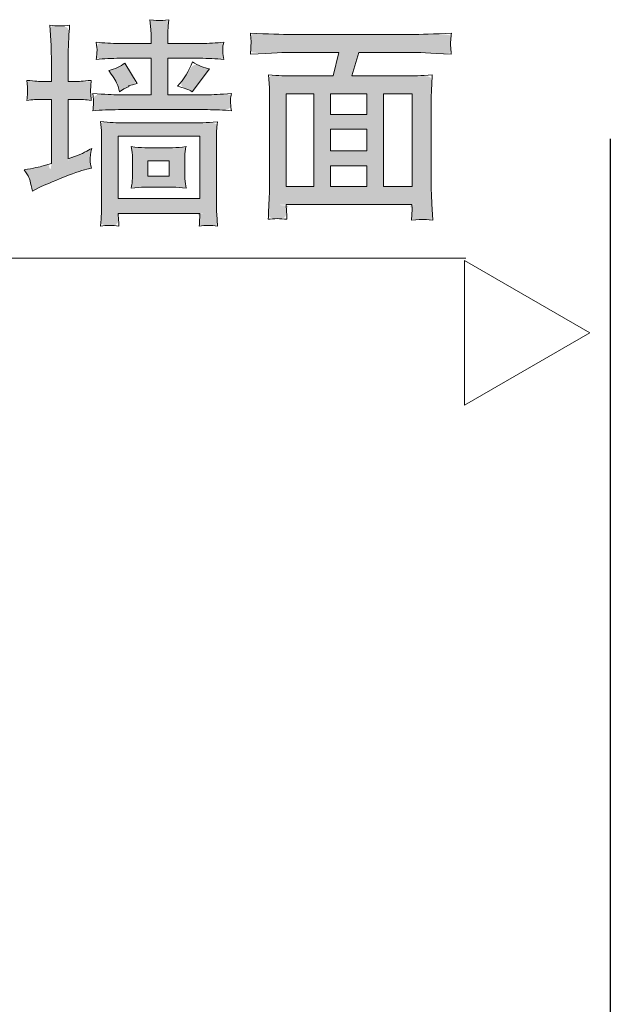
# Model space of a CAD drawing. Units: inches. Extents: x 6 to 2963, y -156 to 1523.
# Drawn here: x 2670 to 2813, y 1021 to 1260 of the extents above; entities that cross this region are included whole.
import ezdxf

# ---------------------------------------------------------------- set-up
doc = ezdxf.new("R2010")
doc.units = ezdxf.units.IN
doc.header["$MEASUREMENT"] = 0
doc.layers.add('图层 1', color=7, linetype='Continuous')

msp = doc.modelspace()

# ---------------------------------------------------------------- hatches: boundary and pattern name
at = {"layer": '图层 1'}
h = msp.add_hatch(color=7, dxfattribs=at)
h.dxf.hatch_style = 2
h.paths.add_polyline_path([(2700.89, 1225.83), (2706.07, 1225.83), (2706.07, 1222.12), (2700.89, 1222.12)])
edge = h.paths.add_edge_path()
edge.add_spline(control_points=[(2699.08, 1229.07), (2697.99, 1229.16), (2697.99, 1229.16), (2696.83, 1229.34), (2696.83, 1229.34), (2697.04, 1227.96), (2697.04, 1227.96), (2697.09, 1227.75), (2697.09, 1227.26), (2697.09, 1226.52), (2697.09, 1226.52), (2697.09, 1222.32), (2697.09, 1222.32), (2697.09, 1221.71), (2697.09, 1221.21), (2697.04, 1220.8), (2697.02, 1220.39), (2696.95, 1219.86), (2696.83, 1219.18), (2697.95, 1219.36), (2699.06, 1219.44), (2700.15, 1219.44), (2700.15, 1219.44), (2706.88, 1219.44), (2706.88, 1219.44), (2707.95, 1219.44), (2709.01, 1219.36), (2710.15, 1219.18), (2710.15, 1219.18), (2709.94, 1220.83), (2709.94, 1220.83), (2709.89, 1221.04), (2709.87, 1221.53), (2709.87, 1222.32), (2709.87, 1222.32), (2709.87, 1226.63), (2709.87, 1226.63), (2709.87, 1227.23), (2709.89, 1227.69), (2709.92, 1228.01), (2709.92, 1228.33), (2710.01, 1228.77), (2710.15, 1229.34), (2709.01, 1229.16), (2707.93, 1229.07), (2706.84, 1229.07), (2706.84, 1229.07), (2700.15, 1229.07), (2700.15, 1229.07), (2699.08, 1229.07), (2697.99, 1229.16)], knot_values=[-1, -1, 0, 0, 0, 0, 1, 1, 1, 2, 2, 2, 3, 3, 3, 4, 4, 4, 5, 5, 5, 6, 6, 6, 7, 7, 7, 8, 8, 8, 9, 9, 9, 10, 10, 10, 11, 11, 11, 12, 12, 12, 13, 13, 13, 14, 14, 14, 15, 15, 15, 16, 16, 16, 16], degree=3, periodic=0)
edge = h.paths.add_edge_path()
edge.add_spline(control_points=[(2690.72, 1210.19), (2692.23, 1210.19), (2692.23, 1210.19), (2693.82, 1209.98), (2693.73, 1211.23), (2693.66, 1212.03), (2693.66, 1212.38), (2693.66, 1212.38), (2693.66, 1213.05), (2693.66, 1213.05), (2693.66, 1213.05), (2713.48, 1213.05), (2713.48, 1213.05), (2713.48, 1213.05), (2713.48, 1212.33), (2713.48, 1212.33), (2713.48, 1212.12), (2713.48, 1211.8), (2713.44, 1211.36), (2713.41, 1210.93), (2713.39, 1210.47), (2713.39, 1209.98), (2714.82, 1210.19), (2716.28, 1210.19), (2717.83, 1209.98), (2717.83, 1209.98), (2717.63, 1212.96), (2717.63, 1212.96), (2717.58, 1213.37), (2717.56, 1214.32), (2717.56, 1215.8), (2717.56, 1215.8), (2717.56, 1231.11), (2717.56, 1231.11), (2717.56, 1232.05), (2717.58, 1232.75), (2717.6, 1233.26), (2717.6, 1233.76), (2717.7, 1234.46), (2717.83, 1235.36), (2714.94, 1235.18), (2713.09, 1235.09), (2712.25, 1235.09), (2712.25, 1235.09), (2694.8, 1235.09), (2694.8, 1235.09), (2693.45, 1235.09), (2691.63, 1235.22), (2689.33, 1235.46), (2689.33, 1235.46), (2689.54, 1233.24), (2689.54, 1233.24), (2689.59, 1232.89), (2689.59, 1232.22), (2689.59, 1231.21), (2689.59, 1231.21), (2689.59, 1215.75), (2689.59, 1215.75), (2689.59, 1214.65), (2689.59, 1213.72), (2689.54, 1213), (2689.52, 1212.27), (2689.45, 1211.27), (2689.33, 1209.98), (2690.72, 1210.19), (2692.23, 1210.19)], knot_values=[-1, -1, 0, 0, 0, 0, 1, 1, 1, 2, 2, 2, 3, 3, 3, 4, 4, 4, 5, 5, 5, 6, 6, 6, 7, 7, 7, 8, 8, 8, 9, 9, 9, 10, 10, 10, 11, 11, 11, 12, 12, 12, 13, 13, 13, 14, 14, 14, 15, 15, 15, 16, 16, 16, 17, 17, 17, 18, 18, 18, 19, 19, 19, 20, 20, 20, 21, 21, 21, 21], degree=3, periodic=0)
h.paths.add_polyline_path([(2693.66, 1231.85), (2713.48, 1231.85), (2713.48, 1216.66), (2693.66, 1216.66)])
edge = h.paths.add_edge_path()
edge.add_spline(control_points=[(2691.32, 1247.9), (2691.95, 1247.01), (2691.95, 1247.01), (2691.95, 1247.01), (2692.85, 1245.69), (2693.41, 1244.68), (2693.62, 1243.95), (2693.62, 1243.95), (2693.94, 1242.7), (2693.94, 1242.7), (2693.94, 1242.7), (2694.98, 1243.38), (2694.98, 1243.38), (2694.98, 1243.38), (2696.28, 1244), (2696.28, 1244), (2695.79, 1244), (2696.44, 1244.24), (2698.25, 1244.72), (2698.25, 1244.72), (2695.28, 1249.68), (2695.28, 1249.68), (2694.17, 1248.81), (2692.85, 1248.22), (2691.32, 1247.9), (2691.32, 1247.9), (2691.95, 1247.01)], knot_values=[-1, -1, 0, 0, 0, 0, 1, 1, 1, 2, 2, 2, 3, 3, 3, 4, 4, 4, 5, 5, 5, 6, 6, 6, 7, 7, 7, 8, 8, 8, 8], degree=3, periodic=0)
edge = h.paths.add_edge_path()
edge.add_spline(control_points=[(2709.62, 1243.63), (2710.82, 1243.18), (2710.82, 1243.18), (2711.65, 1242.7), (2711.65, 1242.7), (2713.2, 1244.68), (2713.2, 1244.68), (2713.2, 1244.68), (2715.03, 1247.18), (2715.03, 1247.18), (2715.03, 1247.18), (2715.87, 1248.26), (2715.87, 1248.26), (2714.55, 1248.47), (2713.16, 1249.05), (2711.7, 1249.99), (2710.89, 1247.73), (2709.68, 1245.75), (2708.04, 1244.05), (2709.62, 1243.63), (2710.82, 1243.18)], knot_values=[-1, -1, 0, 0, 0, 0, 1, 1, 1, 2, 2, 2, 3, 3, 3, 4, 4, 4, 5, 5, 5, 6, 6, 6, 6], degree=3, periodic=0)
edge = h.paths.add_edge_path()
edge.add_spline(control_points=[(2701.63, 1254.45), (2693.87, 1254.45), (2693.87, 1254.45), (2693.87, 1254.45), (2692, 1254.45), (2690.14, 1254.56), (2688.29, 1254.77), (2688.43, 1253.66), (2688.5, 1252.99), (2688.48, 1252.74), (2688.48, 1252.51), (2688.45, 1252.23), (2688.43, 1251.92), (2688.41, 1251.6), (2688.36, 1251.13), (2688.29, 1250.53), (2690.17, 1250.74), (2692.07, 1250.83), (2693.99, 1250.83), (2693.99, 1250.83), (2701.63, 1250.83), (2701.63, 1250.83), (2701.63, 1250.83), (2701.63, 1241.94), (2701.63, 1241.94), (2701.63, 1241.94), (2693.66, 1241.94), (2693.66, 1241.94), (2692.46, 1241.94), (2690.38, 1242.06), (2687.46, 1242.27), (2687.6, 1241.05), (2687.67, 1240.32), (2687.64, 1240.09), (2687.64, 1239.86), (2687.62, 1239.6), (2687.6, 1239.32), (2687.57, 1239.03), (2687.53, 1238.6), (2687.46, 1238.03), (2689.47, 1238.24), (2691.56, 1238.33), (2693.71, 1238.33), (2693.71, 1238.33), (2715.36, 1238.33), (2715.36, 1238.33), (2717.37, 1238.33), (2719.32, 1238.24), (2721.19, 1238.03), (2721.05, 1239.23), (2720.96, 1239.93), (2720.96, 1240.11), (2720.94, 1240.3), (2720.94, 1240.55), (2720.98, 1240.87), (2721.01, 1241.19), (2721.08, 1241.65), (2721.19, 1242.27), (2718.51, 1242.06), (2716.54, 1241.94), (2715.29, 1241.94), (2715.29, 1241.94), (2705.7, 1241.94), (2705.7, 1241.94), (2705.7, 1241.94), (2705.7, 1250.83), (2705.7, 1250.83), (2705.7, 1250.83), (2713.53, 1250.83), (2713.53, 1250.83), (2715.43, 1250.83), (2717.37, 1250.74), (2719.32, 1250.53), (2719.32, 1250.53), (2719.15, 1252.04), (2719.15, 1252.04), (2719.15, 1252.04), (2719.15, 1252.8), (2719.15, 1252.8), (2719.11, 1253.23), (2719.11, 1253.53), (2719.13, 1253.7), (2719.15, 1253.87), (2719.2, 1254.21), (2719.32, 1254.77), (2717.51, 1254.56), (2715.66, 1254.45), (2713.78, 1254.45), (2713.78, 1254.45), (2705.7, 1254.45), (2705.7, 1254.45), (2705.7, 1254.45), (2705.7, 1255.34), (2705.7, 1255.34), (2705.7, 1256.27), (2705.73, 1257.05), (2705.75, 1257.65), (2705.75, 1258.27), (2705.84, 1259.12), (2705.98, 1260.23), (2704.73, 1260.06), (2703.97, 1259.98), (2703.69, 1260), (2703.43, 1260.01), (2702.65, 1260.09), (2701.37, 1260.23), (2701.37, 1260.23), (2701.58, 1257.84), (2701.58, 1257.84), (2701.63, 1257.49), (2701.63, 1256.65), (2701.63, 1255.28), (2701.63, 1255.28), (2701.63, 1254.45), (2701.63, 1254.45), (2701.63, 1254.45), (2693.87, 1254.45)], knot_values=[-1, -1, 0, 0, 0, 0, 1, 1, 1, 2, 2, 2, 3, 3, 3, 4, 4, 4, 5, 5, 5, 6, 6, 6, 7, 7, 7, 8, 8, 8, 9, 9, 9, 10, 10, 10, 11, 11, 11, 12, 12, 12, 13, 13, 13, 14, 14, 14, 15, 15, 15, 16, 16, 16, 17, 17, 17, 18, 18, 18, 19, 19, 19, 20, 20, 20, 21, 21, 21, 22, 22, 22, 23, 23, 23, 24, 24, 24, 25, 25, 25, 26, 26, 26, 27, 27, 27, 28, 28, 28, 29, 29, 29, 30, 30, 30, 31, 31, 31, 32, 32, 32, 33, 33, 33, 34, 34, 34, 35, 35, 35, 36, 36, 36, 37, 37, 37, 38, 38, 38, 38], degree=3, periodic=0)
edge = h.paths.add_edge_path()
edge.add_spline(control_points=[(2674.52, 1224.39), (2672.99, 1224.07), (2672.99, 1224.07), (2670.76, 1223.65), (2670.76, 1223.65), (2671.53, 1222.45), (2671.53, 1222.45), (2671.95, 1221.82), (2672.36, 1220.5), (2672.78, 1218.49), (2672.78, 1218.49), (2674.24, 1219.32), (2674.24, 1219.32), (2674.84, 1219.6), (2676.6, 1220.34), (2679.52, 1221.53), (2682.43, 1222.74), (2684.59, 1223.49), (2685.98, 1223.8), (2685.98, 1223.8), (2687.13, 1224.07), (2687.13, 1224.07), (2686.93, 1224.93), (2686.81, 1225.54), (2686.79, 1225.89), (2686.76, 1226.23), (2686.79, 1226.64), (2686.86, 1227.08), (2686.93, 1227.54), (2687.04, 1228.14), (2687.18, 1228.91), (2686.28, 1228.28), (2684.89, 1227.62), (2683.01, 1226.93), (2683.01, 1226.93), (2681.44, 1226.36), (2681.44, 1226.36), (2681.44, 1226.36), (2681.44, 1240.83), (2681.44, 1240.83), (2681.44, 1240.83), (2683.52, 1240.83), (2683.52, 1240.83), (2684.56, 1240.83), (2685.74, 1240.75), (2687.06, 1240.58), (2687.06, 1240.58), (2686.93, 1242.24), (2686.93, 1242.24), (2686.88, 1242.33), (2686.88, 1242.53), (2686.9, 1242.87), (2686.9, 1243.22), (2686.93, 1243.56), (2686.95, 1243.91), (2686.97, 1244.28), (2686.99, 1244.79), (2687.06, 1245.45), (2684.98, 1245.28), (2683.8, 1245.18), (2683.52, 1245.18), (2683.52, 1245.18), (2681.44, 1245.18), (2681.44, 1245.18), (2681.44, 1245.18), (2681.44, 1248.78), (2681.44, 1248.78), (2681.44, 1251.22), (2681.46, 1252.95), (2681.51, 1253.99), (2681.53, 1255.04), (2681.65, 1256.67), (2681.81, 1258.89), (2680.23, 1258.65), (2678.61, 1258.65), (2676.95, 1258.89), (2676.95, 1258.89), (2677.27, 1253.94), (2677.27, 1253.94), (2677.34, 1252.96), (2677.36, 1251.27), (2677.36, 1248.84), (2677.36, 1248.84), (2677.36, 1245.18), (2677.36, 1245.18), (2677.36, 1245.18), (2674.98, 1245.18), (2674.98, 1245.18), (2674.58, 1245.18), (2673.4, 1245.28), (2671.39, 1245.45), (2671.39, 1245.45), (2671.53, 1243.89), (2671.53, 1243.89), (2671.53, 1243.89), (2671.53, 1243.04), (2671.53, 1243.04), (2671.53, 1242.41), (2671.53, 1241.99), (2671.51, 1241.8), (2671.51, 1241.61), (2671.46, 1241.2), (2671.39, 1240.58), (2672.66, 1240.75), (2673.91, 1240.83), (2675.14, 1240.83), (2675.14, 1240.83), (2677.36, 1240.83), (2677.36, 1240.83), (2677.36, 1240.83), (2677.36, 1225.2), (2677.36, 1225.2), (2677.36, 1225.2), (2675.35, 1224.64), (2675.35, 1224.64), (2674.52, 1224.39), (2672.99, 1224.07)], knot_values=[-1, -1, 0, 0, 0, 0, 1, 1, 1, 2, 2, 2, 3, 3, 3, 4, 4, 4, 5, 5, 5, 6, 6, 6, 7, 7, 7, 8, 8, 8, 9, 9, 9, 10, 10, 10, 11, 11, 11, 12, 12, 12, 13, 13, 13, 14, 14, 14, 15, 15, 15, 16, 16, 16, 17, 17, 17, 18, 18, 18, 19, 19, 19, 20, 20, 20, 21, 21, 21, 22, 22, 22, 23, 23, 23, 24, 24, 24, 25, 25, 25, 26, 26, 26, 27, 27, 27, 28, 28, 28, 29, 29, 29, 30, 30, 30, 31, 31, 31, 32, 32, 32, 33, 33, 33, 34, 34, 34, 35, 35, 35, 36, 36, 36, 37, 37, 37, 38, 38, 38, 38], degree=3, periodic=0)
h = msp.add_hatch(color=7, dxfattribs=at)
h.dxf.hatch_style = 2
h.paths.add_polyline_path([(2745.32, 1233.56), (2754.21, 1233.56), (2754.21, 1228.28), (2745.32, 1228.28)])
edge = h.paths.add_edge_path()
edge.add_spline(control_points=[(2731.08, 1252.13), (2734.48, 1252.27), (2734.48, 1252.27), (2736.08, 1252.27), (2736.08, 1252.27), (2747.35, 1252.27), (2747.35, 1252.27), (2747.35, 1252.27), (2745.97, 1246.53), (2745.97, 1246.53), (2745.97, 1246.53), (2735.38, 1246.53), (2735.38, 1246.53), (2734.53, 1246.53), (2732.81, 1246.62), (2730.24, 1246.79), (2730.24, 1246.79), (2730.45, 1243.64), (2730.45, 1243.64), (2730.48, 1243.19), (2730.5, 1242.27), (2730.5, 1240.85), (2730.5, 1240.85), (2730.5, 1219.69), (2730.5, 1219.69), (2730.5, 1218.86), (2730.45, 1217.69), (2730.36, 1216.21), (2730.29, 1214.72), (2730.22, 1213.2), (2730.18, 1211.64), (2731.49, 1211.84), (2733.02, 1211.84), (2734.74, 1211.64), (2734.62, 1213.2), (2734.57, 1214.18), (2734.57, 1214.6), (2734.57, 1214.6), (2734.57, 1215.22), (2734.57, 1215.22), (2734.57, 1215.22), (2765.18, 1215.22), (2765.18, 1215.22), (2765.18, 1215.22), (2765.25, 1214.3), (2765.25, 1214.3), (2765.25, 1214.16), (2765.21, 1213.8), (2765.16, 1213.22), (2765.11, 1212.65), (2765.09, 1212.05), (2765.09, 1211.43), (2766.62, 1211.53), (2767.57, 1211.59), (2767.89, 1211.61), (2768.22, 1211.62), (2769, 1211.57), (2770.23, 1211.43), (2770.23, 1211.43), (2770.02, 1215.43), (2770.02, 1215.43), (2769.91, 1217.47), (2769.86, 1218.94), (2769.86, 1219.86), (2769.86, 1219.86), (2769.86, 1240.81), (2769.86, 1240.81), (2769.86, 1241.43), (2769.88, 1242.24), (2769.93, 1243.25), (2770, 1244.25), (2770.04, 1245.43), (2770.11, 1246.79), (2767.24, 1246.62), (2765.37, 1246.53), (2764.49, 1246.53), (2764.49, 1246.53), (2750.55, 1246.53), (2750.55, 1246.53), (2750.55, 1246.53), (2752.26, 1252.27), (2752.26, 1252.27), (2752.26, 1252.27), (2765.02, 1252.27), (2765.02, 1252.27), (2766.34, 1252.27), (2769.58, 1252.13), (2774.74, 1251.85), (2774.74, 1251.85), (2774.61, 1253.57), (2774.61, 1253.57), (2774.56, 1253.64), (2774.56, 1253.89), (2774.58, 1254.32), (2774.58, 1254.75), (2774.61, 1255.13), (2774.63, 1255.46), (2774.65, 1255.81), (2774.7, 1256.32), (2774.81, 1256.99), (2770.53, 1256.75), (2767.24, 1256.62), (2764.97, 1256.62), (2764.97, 1256.62), (2736.01, 1256.62), (2736.01, 1256.62), (2733.42, 1256.62), (2730.04, 1256.75), (2725.87, 1256.99), (2725.87, 1256.99), (2725.96, 1255.5), (2725.96, 1255.5), (2726.01, 1254.96), (2726.01, 1254.64), (2726.01, 1254.54), (2725.98, 1254.32), (2725.96, 1254.01), (2725.94, 1253.59), (2725.91, 1253.17), (2725.89, 1252.61), (2725.87, 1251.85), (2731.08, 1252.13), (2734.48, 1252.27)], knot_values=[-1, -1, 0, 0, 0, 0, 1, 1, 1, 2, 2, 2, 3, 3, 3, 4, 4, 4, 5, 5, 5, 6, 6, 6, 7, 7, 7, 8, 8, 8, 9, 9, 9, 10, 10, 10, 11, 11, 11, 12, 12, 12, 13, 13, 13, 14, 14, 14, 15, 15, 15, 16, 16, 16, 17, 17, 17, 18, 18, 18, 19, 19, 19, 20, 20, 20, 21, 21, 21, 22, 22, 22, 23, 23, 23, 24, 24, 24, 25, 25, 25, 26, 26, 26, 27, 27, 27, 28, 28, 28, 29, 29, 29, 30, 30, 30, 31, 31, 31, 32, 32, 32, 33, 33, 33, 34, 34, 34, 35, 35, 35, 36, 36, 36, 37, 37, 37, 38, 38, 38, 39, 39, 39, 40, 40, 40, 40], degree=3, periodic=0)
h.paths.add_polyline_path([(2734.57, 1242.17), (2741.24, 1242.17), (2741.24, 1219.58), (2734.57, 1219.58)])
h.paths.add_polyline_path([(2745.32, 1224.67), (2754.21, 1224.67), (2754.21, 1219.58), (2745.32, 1219.58)])
h.paths.add_polyline_path([(2745.32, 1242.17), (2754.21, 1242.17), (2754.21, 1237.17), (2745.32, 1237.17)])
h.paths.add_polyline_path([(2758.28, 1242.17), (2765.23, 1242.17), (2765.23, 1219.58), (2758.28, 1219.58)])

# ---------------------------------------------------------------- linework, layer by layer
at = {"layer": '图层 1', "color": 7, "lineweight": 0}
for points in [[(2734.57, 1242.17), (2741.24, 1242.17), (2741.24, 1219.58), (2734.57, 1219.58), (2734.57, 1242.17)], [(2745.32, 1242.17), (2754.21, 1242.17), (2754.21, 1237.17), (2745.32, 1237.17), (2745.32, 1242.17)], [(2758.28, 1242.17), (2765.23, 1242.17), (2765.23, 1219.58), (2758.28, 1219.58), (2758.28, 1242.17)], [(2745.32, 1233.56), (2754.21, 1233.56), (2754.21, 1228.28), (2745.32, 1228.28), (2745.32, 1233.56)], [(2693.66, 1231.85), (2713.48, 1231.85), (2713.48, 1216.66), (2693.66, 1216.66), (2693.66, 1231.85)], [(2700.89, 1225.83), (2706.07, 1225.83), (2706.07, 1222.12), (2700.89, 1222.12), (2700.89, 1225.83)], [(2745.32, 1224.67), (2754.21, 1224.67), (2754.21, 1219.58), (2745.32, 1219.58), (2745.32, 1224.67)]]:
    msp.add_lwpolyline(points, dxfattribs=at)
at = {"layer": '图层 1', "color": 7, "lineweight": 30}
msp.add_lwpolyline([(2813.48, 1231.22), (2813.48, 204.03), (2300.43, 204.03)], dxfattribs=at)
at = {"layer": '图层 1', "color": 7, "lineweight": 5}
for points in [[(2558.24, 1202.17), (2778.26, 1202.17)], [(2808.48, 1183.96), (2777.94, 1201.59), (2777.94, 1166.34), (2808.48, 1183.96), (2777.94, 1201.59), (2777.94, 1166.34), (2808.48, 1183.96)]]:
    msp.add_lwpolyline(points, dxfattribs=at)
at = {"layer": '图层 1', "color": 7, "lineweight": 0}
for points, knots in [([(2670.76, 1223.65), (2670.76, 1223.65), (2671.53, 1222.45), (2671.53, 1222.45), (2671.95, 1221.82), (2672.36, 1220.5), (2672.78, 1218.49), (2672.78, 1218.49), (2674.24, 1219.32), (2674.24, 1219.32), (2674.84, 1219.6), (2676.6, 1220.34), (2679.52, 1221.53), (2682.43, 1222.74), (2684.59, 1223.49), (2685.98, 1223.8), (2685.98, 1223.8), (2687.13, 1224.07), (2687.13, 1224.07), (2686.93, 1224.93), (2686.81, 1225.54), (2686.79, 1225.89), (2686.76, 1226.23), (2686.79, 1226.64), (2686.86, 1227.08), (2686.93, 1227.54), (2687.04, 1228.14), (2687.18, 1228.91), (2686.28, 1228.28), (2684.89, 1227.62), (2683.01, 1226.93), (2683.01, 1226.93), (2681.44, 1226.36), (2681.44, 1226.36), (2681.44, 1226.36), (2681.44, 1240.83), (2681.44, 1240.83), (2681.44, 1240.83), (2683.52, 1240.83), (2683.52, 1240.83), (2684.56, 1240.83), (2685.74, 1240.75), (2687.06, 1240.58), (2687.06, 1240.58), (2686.93, 1242.24), (2686.93, 1242.24), (2686.88, 1242.33), (2686.88, 1242.53), (2686.9, 1242.87), (2686.9, 1243.22), (2686.93, 1243.56), (2686.95, 1243.91), (2686.97, 1244.28), (2686.99, 1244.79), (2687.06, 1245.45), (2684.98, 1245.28), (2683.8, 1245.18), (2683.52, 1245.18), (2683.52, 1245.18), (2681.44, 1245.18), (2681.44, 1245.18), (2681.44, 1245.18), (2681.44, 1248.78), (2681.44, 1248.78), (2681.44, 1251.22), (2681.46, 1252.95), (2681.51, 1253.99), (2681.53, 1255.04), (2681.65, 1256.67), (2681.81, 1258.89), (2680.23, 1258.65), (2678.61, 1258.65), (2676.95, 1258.89), (2676.95, 1258.89), (2677.27, 1253.94), (2677.27, 1253.94), (2677.34, 1252.96), (2677.36, 1251.27), (2677.36, 1248.84), (2677.36, 1248.84), (2677.36, 1245.18), (2677.36, 1245.18), (2677.36, 1245.18), (2674.98, 1245.18), (2674.98, 1245.18), (2674.58, 1245.18), (2673.4, 1245.28), (2671.39, 1245.45), (2671.39, 1245.45), (2671.53, 1243.89), (2671.53, 1243.89), (2671.53, 1243.89), (2671.53, 1243.04), (2671.53, 1243.04), (2671.53, 1242.41), (2671.53, 1241.99), (2671.51, 1241.8), (2671.51, 1241.61), (2671.46, 1241.2), (2671.39, 1240.58), (2672.66, 1240.75), (2673.91, 1240.83), (2675.14, 1240.83), (2675.14, 1240.83), (2677.36, 1240.83), (2677.36, 1240.83), (2677.36, 1240.83), (2677.36, 1225.2), (2677.36, 1225.2), (2677.36, 1225.2), (2675.35, 1224.64), (2675.35, 1224.64), (2674.52, 1224.39), (2672.99, 1224.07), (2670.76, 1223.65)], [0, 0, 0, 0, 1, 1, 1, 2, 2, 2, 3, 3, 3, 4, 4, 4, 5, 5, 5, 6, 6, 6, 7, 7, 7, 8, 8, 8, 9, 9, 9, 10, 10, 10, 11, 11, 11, 12, 12, 12, 13, 13, 13, 14, 14, 14, 15, 15, 15, 16, 16, 16, 17, 17, 17, 18, 18, 18, 19, 19, 19, 20, 20, 20, 21, 21, 21, 22, 22, 22, 23, 23, 23, 24, 24, 24, 25, 25, 25, 26, 26, 26, 27, 27, 27, 28, 28, 28, 29, 29, 29, 30, 30, 30, 31, 31, 31, 32, 32, 32, 33, 33, 33, 34, 34, 34, 35, 35, 35, 36, 36, 36, 37, 37, 37, 38, 38, 38, 38]), ([(2693.87, 1254.45), (2692, 1254.45), (2690.14, 1254.56), (2688.29, 1254.77), (2688.43, 1253.66), (2688.5, 1252.99), (2688.48, 1252.74), (2688.48, 1252.51), (2688.45, 1252.23), (2688.43, 1251.92), (2688.41, 1251.6), (2688.36, 1251.13), (2688.29, 1250.53), (2690.17, 1250.74), (2692.07, 1250.83), (2693.99, 1250.83), (2693.99, 1250.83), (2701.63, 1250.83), (2701.63, 1250.83), (2701.63, 1250.83), (2701.63, 1241.94), (2701.63, 1241.94), (2701.63, 1241.94), (2693.66, 1241.94), (2693.66, 1241.94), (2692.46, 1241.94), (2690.38, 1242.06), (2687.46, 1242.27), (2687.6, 1241.05), (2687.67, 1240.32), (2687.64, 1240.09), (2687.64, 1239.86), (2687.62, 1239.6), (2687.6, 1239.32), (2687.57, 1239.03), (2687.53, 1238.6), (2687.46, 1238.03), (2689.47, 1238.24), (2691.56, 1238.33), (2693.71, 1238.33), (2693.71, 1238.33), (2715.36, 1238.33), (2715.36, 1238.33), (2717.37, 1238.33), (2719.32, 1238.24), (2721.19, 1238.03), (2721.05, 1239.23), (2720.96, 1239.93), (2720.96, 1240.11), (2720.94, 1240.3), (2720.94, 1240.55), (2720.98, 1240.87), (2721.01, 1241.19), (2721.08, 1241.65), (2721.19, 1242.27), (2718.51, 1242.06), (2716.54, 1241.94), (2715.29, 1241.94), (2715.29, 1241.94), (2705.7, 1241.94), (2705.7, 1241.94), (2705.7, 1241.94), (2705.7, 1250.83), (2705.7, 1250.83), (2705.7, 1250.83), (2713.53, 1250.83), (2713.53, 1250.83), (2715.43, 1250.83), (2717.37, 1250.74), (2719.32, 1250.53), (2719.32, 1250.53), (2719.15, 1252.04), (2719.15, 1252.04), (2719.15, 1252.04), (2719.15, 1252.8), (2719.15, 1252.8), (2719.11, 1253.23), (2719.11, 1253.53), (2719.13, 1253.7), (2719.15, 1253.87), (2719.2, 1254.21), (2719.32, 1254.77), (2717.51, 1254.56), (2715.66, 1254.45), (2713.78, 1254.45), (2713.78, 1254.45), (2705.7, 1254.45), (2705.7, 1254.45), (2705.7, 1254.45), (2705.7, 1255.34), (2705.7, 1255.34), (2705.7, 1256.27), (2705.73, 1257.05), (2705.75, 1257.65), (2705.75, 1258.27), (2705.84, 1259.12), (2705.98, 1260.23), (2704.73, 1260.06), (2703.97, 1259.98), (2703.69, 1260), (2703.43, 1260.01), (2702.65, 1260.09), (2701.37, 1260.23), (2701.37, 1260.23), (2701.58, 1257.84), (2701.58, 1257.84), (2701.63, 1257.49), (2701.63, 1256.65), (2701.63, 1255.28), (2701.63, 1255.28), (2701.63, 1254.45), (2701.63, 1254.45), (2701.63, 1254.45), (2693.87, 1254.45), (2693.87, 1254.45)], [0, 0, 0, 0, 1, 1, 1, 2, 2, 2, 3, 3, 3, 4, 4, 4, 5, 5, 5, 6, 6, 6, 7, 7, 7, 8, 8, 8, 9, 9, 9, 10, 10, 10, 11, 11, 11, 12, 12, 12, 13, 13, 13, 14, 14, 14, 15, 15, 15, 16, 16, 16, 17, 17, 17, 18, 18, 18, 19, 19, 19, 20, 20, 20, 21, 21, 21, 22, 22, 22, 23, 23, 23, 24, 24, 24, 25, 25, 25, 26, 26, 26, 27, 27, 27, 28, 28, 28, 29, 29, 29, 30, 30, 30, 31, 31, 31, 32, 32, 32, 33, 33, 33, 34, 34, 34, 35, 35, 35, 36, 36, 36, 37, 37, 37, 38, 38, 38, 38]), ([(2736.08, 1252.27), (2736.08, 1252.27), (2747.35, 1252.27), (2747.35, 1252.27), (2747.35, 1252.27), (2745.97, 1246.53), (2745.97, 1246.53), (2745.97, 1246.53), (2735.38, 1246.53), (2735.38, 1246.53), (2734.53, 1246.53), (2732.81, 1246.62), (2730.24, 1246.79), (2730.24, 1246.79), (2730.45, 1243.64), (2730.45, 1243.64), (2730.48, 1243.19), (2730.5, 1242.27), (2730.5, 1240.85), (2730.5, 1240.85), (2730.5, 1219.69), (2730.5, 1219.69), (2730.5, 1218.86), (2730.45, 1217.69), (2730.36, 1216.21), (2730.29, 1214.72), (2730.22, 1213.2), (2730.18, 1211.64), (2731.49, 1211.84), (2733.02, 1211.84), (2734.74, 1211.64), (2734.62, 1213.2), (2734.57, 1214.18), (2734.57, 1214.6), (2734.57, 1214.6), (2734.57, 1215.22), (2734.57, 1215.22), (2734.57, 1215.22), (2765.18, 1215.22), (2765.18, 1215.22), (2765.18, 1215.22), (2765.25, 1214.3), (2765.25, 1214.3), (2765.25, 1214.16), (2765.21, 1213.8), (2765.16, 1213.22), (2765.11, 1212.65), (2765.09, 1212.05), (2765.09, 1211.43), (2766.62, 1211.53), (2767.57, 1211.59), (2767.89, 1211.61), (2768.22, 1211.62), (2769, 1211.57), (2770.23, 1211.43), (2770.23, 1211.43), (2770.02, 1215.43), (2770.02, 1215.43), (2769.91, 1217.47), (2769.86, 1218.94), (2769.86, 1219.86), (2769.86, 1219.86), (2769.86, 1240.81), (2769.86, 1240.81), (2769.86, 1241.43), (2769.88, 1242.24), (2769.93, 1243.25), (2770, 1244.25), (2770.04, 1245.43), (2770.11, 1246.79), (2767.24, 1246.62), (2765.37, 1246.53), (2764.49, 1246.53), (2764.49, 1246.53), (2750.55, 1246.53), (2750.55, 1246.53), (2750.55, 1246.53), (2752.26, 1252.27), (2752.26, 1252.27), (2752.26, 1252.27), (2765.02, 1252.27), (2765.02, 1252.27), (2766.34, 1252.27), (2769.58, 1252.13), (2774.74, 1251.85), (2774.74, 1251.85), (2774.61, 1253.57), (2774.61, 1253.57), (2774.56, 1253.64), (2774.56, 1253.89), (2774.58, 1254.32), (2774.58, 1254.75), (2774.61, 1255.13), (2774.63, 1255.46), (2774.65, 1255.81), (2774.7, 1256.32), (2774.81, 1256.99), (2770.53, 1256.75), (2767.24, 1256.62), (2764.97, 1256.62), (2764.97, 1256.62), (2736.01, 1256.62), (2736.01, 1256.62), (2733.42, 1256.62), (2730.04, 1256.75), (2725.87, 1256.99), (2725.87, 1256.99), (2725.96, 1255.5), (2725.96, 1255.5), (2726.01, 1254.96), (2726.01, 1254.64), (2726.01, 1254.54), (2725.98, 1254.32), (2725.96, 1254.01), (2725.94, 1253.59), (2725.91, 1253.17), (2725.89, 1252.61), (2725.87, 1251.85), (2731.08, 1252.13), (2734.48, 1252.27), (2736.08, 1252.27)], [0, 0, 0, 0, 1, 1, 1, 2, 2, 2, 3, 3, 3, 4, 4, 4, 5, 5, 5, 6, 6, 6, 7, 7, 7, 8, 8, 8, 9, 9, 9, 10, 10, 10, 11, 11, 11, 12, 12, 12, 13, 13, 13, 14, 14, 14, 15, 15, 15, 16, 16, 16, 17, 17, 17, 18, 18, 18, 19, 19, 19, 20, 20, 20, 21, 21, 21, 22, 22, 22, 23, 23, 23, 24, 24, 24, 25, 25, 25, 26, 26, 26, 27, 27, 27, 28, 28, 28, 29, 29, 29, 30, 30, 30, 31, 31, 31, 32, 32, 32, 33, 33, 33, 34, 34, 34, 35, 35, 35, 36, 36, 36, 37, 37, 37, 38, 38, 38, 39, 39, 39, 40, 40, 40, 40]), ([(2691.95, 1247.01), (2692.85, 1245.69), (2693.41, 1244.68), (2693.62, 1243.95), (2693.62, 1243.95), (2693.94, 1242.7), (2693.94, 1242.7), (2693.94, 1242.7), (2694.98, 1243.38), (2694.98, 1243.38), (2694.98, 1243.38), (2696.28, 1244), (2696.28, 1244), (2695.79, 1244), (2696.44, 1244.24), (2698.25, 1244.72), (2698.25, 1244.72), (2695.28, 1249.68), (2695.28, 1249.68), (2694.17, 1248.81), (2692.85, 1248.22), (2691.32, 1247.9), (2691.32, 1247.9), (2691.95, 1247.01), (2691.95, 1247.01)], [0, 0, 0, 0, 1, 1, 1, 2, 2, 2, 3, 3, 3, 4, 4, 4, 5, 5, 5, 6, 6, 6, 7, 7, 7, 8, 8, 8, 8]), ([(2711.65, 1242.7), (2711.65, 1242.7), (2713.2, 1244.68), (2713.2, 1244.68), (2713.2, 1244.68), (2715.03, 1247.18), (2715.03, 1247.18), (2715.03, 1247.18), (2715.87, 1248.26), (2715.87, 1248.26), (2714.55, 1248.47), (2713.16, 1249.05), (2711.7, 1249.99), (2710.89, 1247.73), (2709.68, 1245.75), (2708.04, 1244.05), (2709.62, 1243.63), (2710.82, 1243.18), (2711.65, 1242.7)], [0, 0, 0, 0, 1, 1, 1, 2, 2, 2, 3, 3, 3, 4, 4, 4, 5, 5, 5, 6, 6, 6, 6]), ([(2693.82, 1209.98), (2693.73, 1211.23), (2693.66, 1212.03), (2693.66, 1212.38), (2693.66, 1212.38), (2693.66, 1213.05), (2693.66, 1213.05), (2693.66, 1213.05), (2713.48, 1213.05), (2713.48, 1213.05), (2713.48, 1213.05), (2713.48, 1212.33), (2713.48, 1212.33), (2713.48, 1212.12), (2713.48, 1211.8), (2713.44, 1211.36), (2713.41, 1210.93), (2713.39, 1210.47), (2713.39, 1209.98), (2714.82, 1210.19), (2716.28, 1210.19), (2717.83, 1209.98), (2717.83, 1209.98), (2717.63, 1212.96), (2717.63, 1212.96), (2717.58, 1213.37), (2717.56, 1214.32), (2717.56, 1215.8), (2717.56, 1215.8), (2717.56, 1231.11), (2717.56, 1231.11), (2717.56, 1232.05), (2717.58, 1232.75), (2717.6, 1233.26), (2717.6, 1233.76), (2717.7, 1234.46), (2717.83, 1235.36), (2714.94, 1235.18), (2713.09, 1235.09), (2712.25, 1235.09), (2712.25, 1235.09), (2694.8, 1235.09), (2694.8, 1235.09), (2693.45, 1235.09), (2691.63, 1235.22), (2689.33, 1235.46), (2689.33, 1235.46), (2689.54, 1233.24), (2689.54, 1233.24), (2689.59, 1232.89), (2689.59, 1232.22), (2689.59, 1231.21), (2689.59, 1231.21), (2689.59, 1215.75), (2689.59, 1215.75), (2689.59, 1214.65), (2689.59, 1213.72), (2689.54, 1213), (2689.52, 1212.27), (2689.45, 1211.27), (2689.33, 1209.98), (2690.72, 1210.19), (2692.23, 1210.19), (2693.82, 1209.98)], [0, 0, 0, 0, 1, 1, 1, 2, 2, 2, 3, 3, 3, 4, 4, 4, 5, 5, 5, 6, 6, 6, 7, 7, 7, 8, 8, 8, 9, 9, 9, 10, 10, 10, 11, 11, 11, 12, 12, 12, 13, 13, 13, 14, 14, 14, 15, 15, 15, 16, 16, 16, 17, 17, 17, 18, 18, 18, 19, 19, 19, 20, 20, 20, 21, 21, 21, 21]), ([(2696.83, 1229.34), (2696.83, 1229.34), (2697.04, 1227.96), (2697.04, 1227.96), (2697.09, 1227.75), (2697.09, 1227.26), (2697.09, 1226.52), (2697.09, 1226.52), (2697.09, 1222.32), (2697.09, 1222.32), (2697.09, 1221.71), (2697.09, 1221.21), (2697.04, 1220.8), (2697.02, 1220.39), (2696.95, 1219.86), (2696.83, 1219.18), (2697.95, 1219.36), (2699.06, 1219.44), (2700.15, 1219.44), (2700.15, 1219.44), (2706.88, 1219.44), (2706.88, 1219.44), (2707.95, 1219.44), (2709.01, 1219.36), (2710.15, 1219.18), (2710.15, 1219.18), (2709.94, 1220.83), (2709.94, 1220.83), (2709.89, 1221.04), (2709.87, 1221.53), (2709.87, 1222.32), (2709.87, 1222.32), (2709.87, 1226.63), (2709.87, 1226.63), (2709.87, 1227.23), (2709.89, 1227.69), (2709.92, 1228.01), (2709.92, 1228.33), (2710.01, 1228.77), (2710.15, 1229.34), (2709.01, 1229.16), (2707.93, 1229.07), (2706.84, 1229.07), (2706.84, 1229.07), (2700.15, 1229.07), (2700.15, 1229.07), (2699.08, 1229.07), (2697.99, 1229.16), (2696.83, 1229.34)], [0, 0, 0, 0, 1, 1, 1, 2, 2, 2, 3, 3, 3, 4, 4, 4, 5, 5, 5, 6, 6, 6, 7, 7, 7, 8, 8, 8, 9, 9, 9, 10, 10, 10, 11, 11, 11, 12, 12, 12, 13, 13, 13, 14, 14, 14, 15, 15, 15, 16, 16, 16, 16])]:
    msp.add_open_spline(points, degree=3, knots=knots, dxfattribs=at)

doc.saveas('drawing.dxf')
